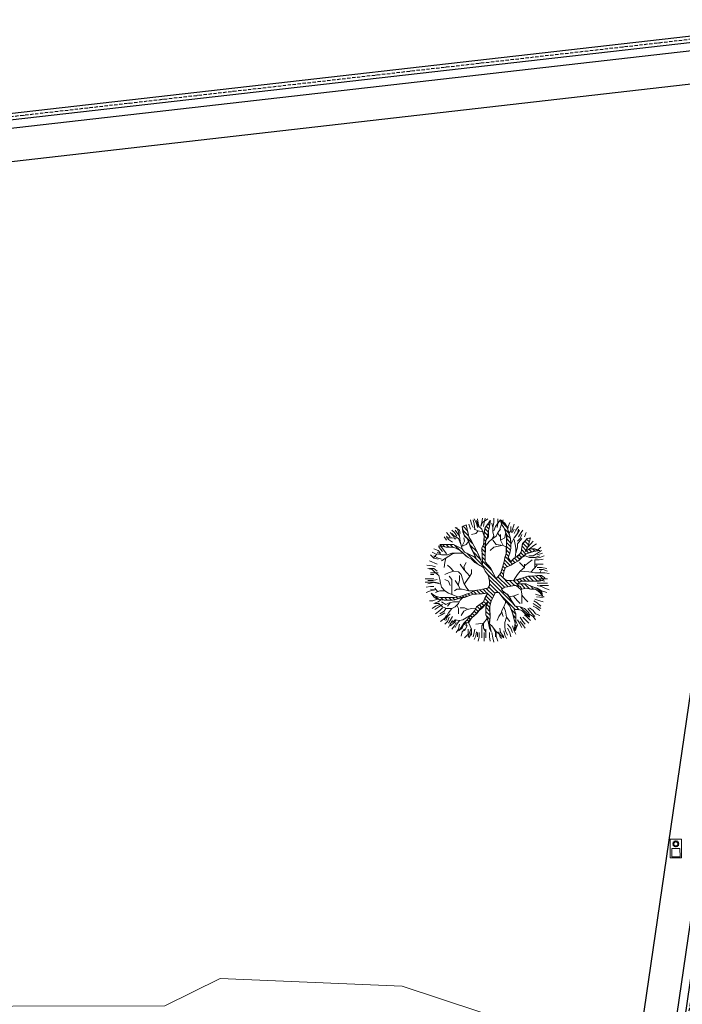
# Model space of a CAD drawing. Units: millimetres. Extents: x 1984 to 18150, y 2407 to 11827.
# Drawn here: x 12450 to 14856, y 8234 to 11811 of the extents above; entities that cross this region are included whole.
import ezdxf

# ---------------------------------------------------------------- set-up
doc = ezdxf.new("R2010")
doc.units = ezdxf.units.MM
doc.linetypes.add('ACAD_ISO10W100', pattern=[18, 12, -3, 0, -3])
doc.linetypes.add('LINEA_CONTINUA', pattern=[0])
doc.layers.add('0 pozzetti', color=7, linetype='Continuous', lineweight=9)
doc.layers.add('0 strada', color=252, linetype='Continuous', lineweight=9)
doc.layers.add('0 recinzione', color=252, linetype='Continuous')
doc.styles.add('ROMANS', font='romans')
doc.linetypes.add('ZIGZAG', pattern='A,0.0001,-0.2,[131,ltypeshp.shx,S=0.2,R=0,X=-0.2,Y=0],-0.4,[131,ltypeshp.shx,S=0.2,R=180,X=0.2,Y=0],-0.2', length=0.8001)

# ---------------------------------------------------------------- blocks, each defined once
blk = doc.blocks.new('PALOILL')
at = {"color": 0}
for p, q in [((-0.5, 0), (-0.83, 0)), ((-0.43, 0.25), (-0.72, 0.42)), ((-0.25, 0.43), (-0.42, 0.72)), ((0, 0.5), (0, 0.83)), ((0.25, 0.43), (0.42, 0.72)), ((0.43, 0.25), (0.72, 0.42)), ((0.5, 0), (0.83, 0)), ((-0.43, -0.25), (-0.72, -0.42)), ((-0.25, -0.43), (-0.42, -0.72)), ((0, -0.5), (0, -0.83)), ((0.25, -0.43), (0.42, -0.72)), ((0.43, -0.25), (0.72, -0.42))]:
    blk.add_line(p, q, dxfattribs=at)
blk.add_circle((0, 0), 0.5)
at = {"color": 0, "style": 'ROMANS', "width": 1.028571, "flags": 1}
for tag, p in [('IMPIANTO', (0, 0)), ('MATERIALE', (0, -0.13)), ('DIMENSIONI', (0, -0.27)), ('INFORMAZIONI', (0, -0.4))]:
    blk.add_attdef(tag, p, '', height=0.0833, dxfattribs=at)
blk = doc.blocks.new('albero4')
at = {"color": 0, "linetype": 'LINEA_CONTINUA'}
for p, q in [((-0.633, 2.273), (-0.602, 2.118)), ((-0.509, 2.118), (-0.54, 2.273)), ((-0.509, 2.304), (-0.416, 2.149)), ((-0.354, 2.055), (-0.416, 2.242)), ((-0.416, 2.149), (-0.385, 1.993)), ((-0.354, 2.149), (-0.385, 2.304)), ((-0.323, 1.993), (-0.354, 2.149)), ((-0.229, 2.18), (-0.261, 2.055)), ((-0.261, 2.024), (-0.198, 2.18)), ((-0.198, 2.335), (-0.229, 2.18)), ((-0.198, 2.18), (-0.012, 2.304)), ((-0.167, 2.024), (-0.136, 2.18)), ((-0.136, 2.18), (-0.105, 2.335)), ((-0.105, 1.993), (0.091, 2.242)), ((0.081, 2.242), (-0.012, 2.118)), ((0.091, 2.242), (0.05, 2.024)), ((0.05, 2.024), (0.081, 2.242)), ((0.08, 2.183), (0.06, 2.203)), ((0.174, 1.993), (0.143, 2.149)), ((0.174, 1.993), (0.205, 2.18)), ((0.205, 2.18), (0.205, 2.335)), ((0.267, 2.024), (0.361, 2.149)), ((0.329, 1.993), (0.361, 2.149)), ((0.361, 2.149), (0.361, 2.304)), ((0.361, 2.149), (0.454, 2.273)), ((0.609, 2.149), (0.454, 2.273)), ((0.454, 2.273), (0.485, 2.118)), ((0.469, 2.195), (0.531, 2.211)), ((0.531, 2.055), (0.469, 2.195)), ((0.485, 2.118), (0.547, 2.273)), ((0.682, 2.005), (0.487, 2.2)), ((0.531, 2.211), (0.656, 2.071)), ((0.702, 1.993), (0.609, 2.149)), ((0.795, 2.18), (0.733, 2.024)), ((-1.503, 1.807), (-1.378, 1.652)), ((-1.378, 1.807), (-1.254, 1.683)), ((-1.223, 1.807), (-1.316, 1.9)), ((-1.13, 1.683), (-1.223, 1.807)), ((-1.192, 1.993), (-1.037, 1.9)), ((-1.192, 1.9), (-1.13, 1.807)), ((-1.068, 1.838), (-1.13, 1.993)), ((-1.13, 1.807), (-1.037, 1.683)), ((-1.037, 1.683), (-1.068, 1.838)), ((-1.037, 1.9), (-1.006, 1.776)), ((-0.944, 2.024), (-0.788, 2.087)), ((-0.788, 2.087), (-0.944, 2.024)), ((-0.851, 1.683), (-0.944, 2.024)), ((-0.944, 2.024), (-0.913, 1.838)), ((-0.913, 1.838), (-0.851, 1.683)), ((-0.704, 1.694), (-0.91, 1.9)), ((-0.743, 1.874), (-0.908, 2.039)), ((-0.782, 2.054), (-0.806, 2.079)), ((-0.788, 2.087), (-0.695, 1.652)), ((-0.757, 1.931), (-0.788, 2.087)), ((-0.726, 1.776), (-0.757, 1.931)), ((-0.633, 1.931), (-0.695, 2.118)), ((-0.602, 2.118), (-0.54, 1.993)), ((-0.478, 1.931), (-0.509, 2.118)), ((-0.354, 1.869), (-0.509, 1.931)), ((-0.354, 1.869), (-0.447, 1.776)), ((-0.229, 1.931), (-0.354, 2.055)), ((-0.198, 1.838), (-0.354, 1.869)), ((-0.136, 1.683), (-0.229, 1.931)), ((-0.105, 1.993), (-0.136, 1.838)), ((-0.136, 1.745), (-0.121, 1.916)), ((-0.136, 1.838), (-0.136, 1.652)), ((-0.008, 1.705), (-0.129, 1.826)), ((-0.121, 1.916), (-0.105, 1.993)), ((0.012, 1.827), (-0.114, 1.952)), ((-0.012, 2.118), (-0.105, 1.993)), ((0.034, 1.946), (-0.065, 2.045)), ((0.019, 1.869), (-0.028, 1.59)), ((0.057, 2.064), (-0.002, 2.124)), ((0.05, 2.024), (0.019, 1.869)), ((0.019, 1.869), (0.05, 2.024)), ((0.019, 1.652), (0.019, 1.869)), ((0.174, 1.838), (0.174, 1.993)), ((0.205, 1.683), (0.174, 1.838)), ((0.205, 1.869), (0.267, 2.024)), ((0.298, 1.683), (0.361, 1.807)), ((0.361, 1.807), (0.454, 1.931)), ((0.423, 1.931), (0.485, 2.118)), ((0.485, 2.118), (0.578, 1.993)), ((0.578, 1.993), (0.531, 2.055)), ((0.64, 1.838), (0.578, 1.993)), ((0.578, 1.993), (0.64, 1.838)), ((0.755, 1.79), (0.595, 1.951)), ((0.687, 1.725), (0.64, 1.838)), ((0.64, 1.838), (0.671, 1.683)), ((0.656, 2.071), (0.718, 1.916)), ((0.733, 1.838), (0.702, 1.993)), ((0.733, 2.024), (0.718, 1.916)), ((0.718, 1.916), (0.764, 1.761)), ((0.795, 1.683), (0.733, 1.838)), ((0.826, 1.869), (0.755, 1.785)), ((0.826, 2.024), (0.826, 1.869)), ((0.857, 1.807), (0.888, 1.931)), ((0.888, 1.931), (0.951, 2.118)), ((0.951, 1.931), (0.888, 1.807)), ((1.013, 1.9), (0.951, 1.776)), ((1.106, 2.024), (1.013, 1.9)), ((1.075, 1.776), (1.106, 1.931)), ((1.137, 1.9), (1.075, 1.776)), ((1.106, 1.652), (1.199, 1.807)), ((1.199, 1.807), (1.261, 1.9)), ((1.385, 1.807), (1.323, 1.652)), ((-1.596, 1.652), (-1.503, 1.528)), ((-1.503, 1.683), (-1.441, 1.559)), ((-1.316, 1.621), (-1.503, 1.621)), ((-1.441, 1.559), (-1.285, 1.466)), ((-1.223, 1.683), (-1.316, 1.776)), ((-1.161, 1.59), (-1.316, 1.621)), ((-1.254, 1.683), (-1.192, 1.559)), ((-1.068, 1.59), (-1.223, 1.683)), ((-0.977, 1.352), (-1.068, 1.59)), ((-1.006, 1.497), (-1.037, 1.683)), ((-0.975, 1.342), (-1.006, 1.497)), ((-0.959, 1.279), (-0.851, 1.497)), ((-0.851, 1.497), (-0.882, 1.621)), ((-0.565, 1.414), (-0.857, 1.705)), ((-0.757, 1.59), (-0.851, 1.683)), ((-0.851, 1.683), (-0.757, 1.59)), ((-0.788, 1.373), (-0.695, 1.497)), ((-0.726, 1.528), (-0.757, 1.59)), ((-0.757, 1.59), (-0.695, 1.466)), ((-0.695, 1.652), (-0.726, 1.776)), ((-0.664, 1.373), (-0.726, 1.528)), ((-0.695, 1.652), (-0.509, 1.311)), ((-0.602, 1.497), (-0.695, 1.652)), ((-0.695, 1.466), (-0.633, 1.279)), ((-0.447, 1.776), (-0.602, 1.745)), ((-0.509, 1.311), (-0.602, 1.497)), ((-0.136, 1.559), (-0.167, 1.373)), ((-0.167, 1.373), (-0.152, 1.466)), ((-0.152, 1.466), (-0.136, 1.745)), ((-0.079, 1.493), (-0.147, 1.561)), ((-0.03, 1.586), (-0.139, 1.695)), ((-0.136, 1.652), (-0.136, 1.559)), ((-0.105, 1.311), (-0.074, 1.528)), ((-0.074, 1.528), (-0.09, 1.419)), ((-0.074, 1.528), (0.019, 1.652)), ((-0.028, 1.59), (-0.074, 1.528)), ((-0.074, 1.342), (0.05, 1.497)), ((0.05, 1.497), (0.174, 1.59)), ((0.143, 1.559), (0.205, 1.683)), ((0.174, 1.59), (0.298, 1.683)), ((0.298, 1.373), (0.174, 1.528)), ((0.454, 1.652), (0.361, 1.776)), ((0.454, 1.528), (0.454, 1.745)), ((0.454, 1.528), (0.609, 1.621)), ((0.547, 1.342), (0.454, 1.528)), ((0.609, 1.621), (0.64, 1.776)), ((0.671, 1.683), (0.671, 1.559)), ((0.671, 1.404), (0.687, 1.578)), ((0.671, 1.559), (0.671, 1.404)), ((0.826, 1.295), (0.675, 1.446)), ((0.687, 1.578), (0.687, 1.725)), ((0.81, 1.595), (0.687, 1.717)), ((0.821, 1.441), (0.687, 1.576)), ((0.764, 1.761), (0.811, 1.59)), ((0.826, 1.497), (0.795, 1.683)), ((0.811, 1.59), (0.826, 1.373)), ((0.826, 1.373), (0.951, 1.621)), ((0.826, 1.248), (0.826, 1.497)), ((0.951, 1.621), (1.075, 1.776)), ((0.982, 1.373), (0.951, 1.559)), ((1.075, 1.776), (0.982, 1.652)), ((1.168, 1.59), (1.075, 1.497)), ((1.075, 1.404), (1.23, 1.59)), ((1.23, 1.745), (1.168, 1.59)), ((1.25, 1.41), (1.339, 1.497)), ((1.416, 1.59), (1.261, 1.404)), ((1.466, 1.362), (1.335, 1.493)), ((1.339, 1.497), (1.416, 1.59)), ((1.501, 1.469), (1.4, 1.57)), ((1.416, 1.59), (1.541, 1.621)), ((1.541, 1.621), (1.416, 1.59)), ((1.447, 1.279), (1.509, 1.497)), ((1.447, 1.279), (1.634, 1.497)), ((1.509, 1.497), (1.452, 1.32)), ((1.531, 1.581), (1.5, 1.611)), ((1.541, 1.621), (1.509, 1.497)), ((1.509, 1.497), (1.541, 1.621)), ((-2.031, 1.093), (-1.906, 1.031)), ((-1.968, 1.217), (-1.813, 1.155)), ((-1.844, 1.093), (-1.72, 1.031)), ((-1.813, 1.311), (-1.689, 1.311)), ((-1.813, 1.155), (-1.72, 1.062)), ((-1.782, 1.279), (-1.658, 1.124)), ((-1.689, 1.279), (-1.751, 1.373)), ((-1.72, 1.373), (-1.254, 1.373)), ((-1.534, 1.373), (-1.72, 1.373)), ((-1.689, 1.311), (-1.72, 1.373)), ((-1.534, 1.279), (-1.689, 1.311)), ((-1.689, 1.311), (-1.534, 1.279)), ((-1.565, 1.124), (-1.689, 1.279)), ((-1.569, 1.287), (-1.655, 1.373)), ((-1.503, 1.031), (-1.565, 1.124)), ((-1.409, 1.373), (-1.534, 1.373)), ((-1.267, 1.27), (-1.534, 1.279)), ((-1.534, 1.279), (-1.316, 1.279)), ((-1.417, 1.275), (-1.514, 1.373)), ((-1.254, 1.373), (-1.409, 1.373)), ((-1.27, 1.27), (-1.373, 1.373)), ((-1.316, 1.279), (-1.161, 1.248)), ((-1.161, 1.248), (-1.267, 1.27)), ((-1.254, 1.373), (-1.09, 1.297)), ((-1.13, 1.311), (-1.254, 1.373)), ((-1.026, 1.167), (-1.212, 1.353)), ((-1.006, 1.155), (-1.161, 1.248)), ((-1.161, 1.248), (-1.006, 1.155)), ((-0.944, 1.217), (-1.13, 1.311)), ((-1.09, 1.297), (-0.944, 1.217)), ((-0.944, 1.093), (-1.006, 1.155)), ((-1.006, 1.155), (-0.882, 1.031)), ((-0.944, 1.217), (-0.975, 1.342)), ((-0.964, 1.299), (-0.788, 1.373)), ((-0.944, 1.217), (-0.851, 1.093)), ((-0.851, 1.093), (-0.944, 1.217)), ((-0.804, 0.969), (-0.944, 1.093)), ((-0.851, 1.093), (-0.587, 0.969)), ((-0.726, 1.031), (-0.851, 1.093)), ((-0.447, 0.907), (-0.664, 1.373)), ((-0.399, 1.106), (-0.663, 1.37)), ((-0.633, 1.279), (-0.447, 0.907)), ((-0.28, 0.846), (-0.539, 1.105)), ((-0.509, 1.311), (-0.373, 1.056)), ((-0.416, 1.155), (-0.509, 1.311)), ((-0.198, 0.659), (-0.416, 1.155)), ((-0.229, 1.248), (-0.167, 1.373)), ((-0.167, 1.373), (-0.229, 1.248)), ((-0.217, 1.015), (-0.229, 1.248)), ((-0.229, 1.248), (-0.198, 0.659)), ((-0.097, 1.087), (-0.228, 1.218)), ((-0.094, 1.226), (-0.192, 1.323)), ((-0.091, 1.364), (-0.158, 1.43)), ((-0.09, 1.419), (-0.105, 0.752)), ((-0.105, 1.279), (-0.074, 1.342)), ((-0.105, 1.124), (-0.105, 1.311)), ((-0.105, 0.752), (-0.105, 1.124)), ((0.205, 1.279), (0.081, 1.155)), ((0.544, 1.348), (0.205, 1.279)), ((0.547, 1.342), (0.298, 1.373)), ((0.671, 1.279), (0.547, 1.342)), ((0.671, 1.093), (0.64, 0.969)), ((0.653, 1.241), (0.671, 1.404)), ((0.656, 1.031), (0.653, 1.241)), ((0.79, 1.049), (0.654, 1.185)), ((0.813, 1.167), (0.662, 1.318)), ((0.671, 1.404), (0.671, 1.248)), ((0.671, 1.124), (0.671, 1.279)), ((0.671, 1.248), (0.671, 1.093)), ((0.826, 1.248), (0.795, 1.062)), ((0.795, 1.062), (0.826, 1.248)), ((0.826, 1.373), (0.826, 1.248)), ((1.013, 1.248), (0.982, 1.373)), ((0.982, 0.907), (1.013, 1.093)), ((1.013, 1.062), (1.075, 1.279)), ((1.013, 1.093), (1.013, 1.248)), ((1.075, 1.279), (1.075, 1.404)), ((1.199, 1.093), (1.106, 0.969)), ((1.152, 1.031), (1.199, 1.093)), ((1.299, 0.964), (1.186, 1.076)), ((1.199, 1.093), (1.23, 1.279)), ((1.23, 1.279), (1.199, 1.093)), ((1.378, 1.026), (1.215, 1.189)), ((1.23, 1.279), (1.25, 1.41)), ((1.261, 1.404), (1.23, 1.279)), ((1.377, 1.169), (1.235, 1.311)), ((1.424, 1.263), (1.264, 1.423)), ((1.452, 1.32), (1.354, 1.124)), ((1.354, 1.124), (1.447, 1.279)), ((1.354, 1.124), (1.509, 1.217)), ((1.509, 1.217), (1.354, 1.124)), ((1.385, 1.031), (1.541, 1.093)), ((1.542, 1.083), (1.385, 1.031)), ((1.482, 1.063), (1.396, 1.149)), ((1.588, 1.099), (1.485, 1.202)), ((1.509, 1.217), (1.665, 1.342)), ((1.696, 1.217), (1.509, 1.217)), ((1.509, 1.217), (1.643, 1.217)), ((1.541, 1.093), (1.789, 1.155)), ((1.665, 1.124), (1.542, 1.083)), ((1.699, 1.129), (1.611, 1.217)), ((1.643, 1.217), (1.789, 1.186)), ((1.665, 1.342), (1.758, 1.404)), ((1.665, 1.124), (1.882, 1.155)), ((1.773, 1.14), (1.665, 1.124)), ((1.882, 1.155), (1.696, 1.217)), ((1.944, 1.155), (1.758, 1.031)), ((1.882, 1.155), (1.773, 1.14)), ((1.823, 1.147), (1.782, 1.188)), ((1.789, 1.155), (1.913, 1.279)), ((1.789, 1.186), (1.882, 1.155)), ((-2.124, 0.783), (-1.844, 0.659)), ((-1.968, 0.876), (-2.093, 1)), ((-1.844, 1.031), (-1.968, 0.907)), ((-1.968, 0.969), (-1.813, 0.876)), ((-1.813, 0.845), (-1.968, 0.876)), ((-1.689, 1), (-1.844, 1.031)), ((-1.813, 0.876), (-1.689, 0.845)), ((-1.285, 1.031), (-1.689, 0.783)), ((-1.472, 1), (-1.689, 1)), ((-1.565, 0.721), (-1.596, 0.535)), ((-1.534, 0.876), (-1.565, 0.721)), ((-1.316, 1.062), (-1.472, 1)), ((-1.192, 1.062), (-1.316, 1.062)), ((-1.161, 1.062), (-1.285, 1.031)), ((-0.913, 1.062), (-1.192, 1.062)), ((-0.882, 1.031), (-0.726, 0.907)), ((-0.882, 0.566), (-0.788, 0.721)), ((-0.726, 0.907), (-0.804, 0.969)), ((-0.388, 0.67), (-0.775, 1.058)), ((-0.447, 0.907), (-0.726, 1.031)), ((-0.602, 0.845), (-0.726, 0.907)), ((-0.726, 0.907), (-0.602, 0.845)), ((-0.499, 0.741), (-0.602, 0.845)), ((-0.602, 0.845), (-0.478, 0.721)), ((-0.587, 0.969), (-0.447, 0.907)), ((0.269, 0.155), (-0.511, 0.936)), ((-0.369, 0.659), (-0.499, 0.741)), ((-0.478, 0.721), (-0.261, 0.597)), ((-0.373, 1.056), (-0.291, 0.871)), ((-0.291, 0.871), (-0.198, 0.659)), ((-0.101, 0.949), (-0.22, 1.069)), ((-0.198, 0.659), (-0.217, 1.015)), ((-0.104, 0.811), (-0.212, 0.919)), ((0.139, 0.426), (-0.204, 0.77)), ((-0.105, 0.752), (-0.012, 0.643)), ((0.081, 0.535), (-0.105, 0.752)), ((0.537, 0.594), (0.582, 0.755)), ((0.64, 0.969), (0.547, 0.628)), ((0.582, 0.755), (0.608, 0.903)), ((0.8, 0.614), (0.593, 0.821)), ((0.608, 0.903), (0.656, 1.031)), ((0.89, 0.666), (0.62, 0.935)), ((0.749, 0.948), (0.655, 1.042)), ((0.795, 1.062), (0.733, 0.907)), ((0.733, 0.907), (0.795, 1.062)), ((0.733, 0.907), (0.826, 0.752)), ((0.826, 0.752), (0.733, 0.907)), ((0.951, 0.876), (0.826, 0.752)), ((0.826, 0.752), (0.888, 0.814)), ((0.982, 0.721), (0.826, 0.628)), ((0.826, 0.628), (0.982, 0.721)), ((0.978, 0.719), (0.886, 0.811)), ((0.888, 0.814), (0.951, 0.876)), ((1.106, 0.969), (0.951, 0.876)), ((0.951, 0.876), (1.028, 0.923)), ((1.072, 0.766), (0.958, 0.88)), ((1.106, 0.783), (0.982, 0.721)), ((0.982, 0.721), (1.106, 0.783)), ((1.028, 0.923), (1.152, 1.031)), ((1.138, 0.842), (1.044, 0.936)), ((1.106, 0.783), (1.23, 0.907)), ((1.16, 0.881), (1.106, 0.783)), ((1.21, 0.911), (1.119, 1.002)), ((1.323, 0.535), (1.137, 0.721)), ((1.308, 0.969), (1.16, 0.881)), ((1.23, 0.907), (1.385, 1.031)), ((1.246, 0.92), (1.354, 0.969)), ((1.385, 1.031), (1.308, 0.969)), ((1.323, 0.597), (1.478, 0.721)), ((1.354, 0.969), (1.509, 0.907)), ((1.634, 0.969), (1.478, 0.969)), ((1.478, 0.721), (1.603, 0.814)), ((1.509, 0.907), (1.696, 0.907)), ((1.758, 1.031), (1.634, 0.969)), ((1.696, 0.907), (1.882, 0.969)), ((1.851, 0.814), (1.696, 0.814)), ((1.696, 0.522), (1.696, 0.814)), ((1.727, 0.876), (1.882, 0.907)), ((1.975, 1.062), (1.789, 1)), ((2.006, 0.845), (1.851, 0.814)), ((1.882, 0.907), (2.037, 0.969)), ((-2.217, 0.628), (-2.031, 0.597)), ((-2.031, 0.472), (-2.186, 0.503)), ((-2.124, 0.503), (-1.968, 0.503)), ((-2.031, 0.597), (-1.906, 0.566)), ((-1.906, 0.348), (-2.031, 0.472)), ((-1.968, 0.503), (-1.844, 0.41)), ((-1.472, 0.628), (-1.378, 0.535)), ((-1.254, 0.41), (-1.441, 0.348)), ((-1.378, 0.535), (-1.254, 0.41)), ((-1.068, 0.379), (-1.254, 0.41)), ((-0.975, 0.286), (-1.068, 0.379)), ((-0.882, 0.472), (-1.006, 0.659)), ((-0.843, 0.428), (-0.882, 0.566)), ((-0.664, 0.224), (-0.882, 0.472)), ((-0.602, 0.317), (-0.602, 0.472)), ((-0.295, 0.616), (-0.369, 0.659)), ((-0.167, 0.535), (-0.295, 0.616)), ((-0.261, 0.597), (-0.167, 0.535)), ((-0.105, 0.41), (-0.167, 0.535)), ((-0.167, 0.535), (-0.105, 0.41)), ((-0.043, 0.333), (-0.105, 0.41)), ((-0.105, 0.41), (0.019, 0.255)), ((-0.012, 0.643), (0.085, 0.528)), ((0.298, 0.131), (0.081, 0.535)), ((0.085, 0.528), (0.17, 0.369)), ((0.17, 0.369), (0.282, 0.127)), ((0.547, 0.628), (0.454, 0.317)), ((0.454, 0.317), (0.489, 0.433)), ((0.564, 0.284), (0.472, 0.377)), ((0.489, 0.433), (0.537, 0.594)), ((0.587, 0.403), (0.504, 0.486)), ((0.628, 0.504), (0.537, 0.594)), ((0.547, 0.162), (0.578, 0.379)), ((0.578, 0.379), (0.562, 0.271)), ((0.706, 0.567), (0.568, 0.705)), ((0.64, 0.535), (0.578, 0.379)), ((0.578, 0.379), (0.64, 0.535)), ((0.826, 0.628), (0.64, 0.535)), ((0.64, 0.535), (0.826, 0.628)), ((1.075, 0.286), (1.168, 0.41)), ((1.168, 0.41), (1.323, 0.535)), ((1.168, 0.41), (1.478, 0.379)), ((1.323, 0.535), (1.323, 0.659)), ((1.478, 0.379), (1.696, 0.348)), ((1.559, 0.368), (1.789, 0.628)), ((1.696, 0.659), (2.006, 0.659)), ((1.789, 0.535), (1.944, 0.535)), ((1.851, 0.472), (2.006, 0.472)), ((1.882, 0.348), (1.944, 0.472)), ((1.944, 0.535), (2.131, 0.503)), ((2.006, 0.472), (2.162, 0.41)), ((-2.279, 0.131), (-2.093, 0.131)), ((-2.279, 0.007), (-2.124, 0.007)), ((-2.186, 0.069), (-1.999, 0.069)), ((-2.186, -0.055), (-1.937, 0.007)), ((-2.124, 0.007), (-1.968, 0.007)), ((-1.999, 0.007), (-2.124, 0.007)), ((-2.093, 0.348), (-1.968, 0.348)), ((-1.968, 0.286), (-2.093, 0.286)), ((-2.093, 0.131), (-1.968, 0.131)), ((-1.999, 0.069), (-1.844, 0.1)), ((-1.751, -0.055), (-1.999, 0.007)), ((-1.968, 0.348), (-1.813, 0.348)), ((-1.937, 0.007), (-1.782, -0.024)), ((-1.782, 0.255), (-1.906, 0.348)), ((-1.751, 0.1), (-1.782, 0.255)), ((-1.72, -0.024), (-1.751, 0.1)), ((-1.441, 0.348), (-1.565, 0.286)), ((-1.441, 0.038), (-1.565, 0.1)), ((-1.378, -0.117), (-1.441, 0.038)), ((-1.316, 0.1), (-1.409, 0.224)), ((-1.316, -0.446), (-1.316, 0.1)), ((-1.068, -0.117), (-1.192, 0.069)), ((-1.082, -0.097), (-1.037, 0.069)), ((-1.037, 0.069), (-1.037, 0.255)), ((-0.882, -0.024), (-0.975, 0.286)), ((-0.851, -0.055), (-0.664, 0.224)), ((-0.664, 0.224), (-0.602, 0.317)), ((0.019, 0.255), (-0.043, 0.333)), ((0.511, -0.228), (-0.016, 0.299)), ((0.034, 0.147), (0.019, 0.255)), ((0.019, 0.255), (0.05, 0.038)), ((0.05, 0.038), (0.034, 0.147)), ((0.937, -0.795), (0.041, 0.1)), ((0.05, -0.117), (0.05, 0.038)), ((0.05, 0.038), (0.05, -0.117)), ((0.282, 0.127), (0.376, 0.224)), ((0.605, -0.181), (0.289, 0.135)), ((0.454, 0.317), (0.298, 0.131)), ((0.726, -0.16), (0.359, 0.207)), ((0.376, 0.224), (0.454, 0.317)), ((0.842, -0.135), (0.425, 0.282)), ((0.562, 0.271), (0.547, 0.162)), ((0.547, 0.162), (0.655, 0.081)), ((0.671, 0.069), (0.547, 0.162)), ((0.655, 0.081), (0.811, 0.069)), ((0.857, 0.069), (0.671, 0.069)), ((0.951, -0.103), (0.777, 0.072)), ((0.811, 0.069), (0.982, 0.084)), ((1.106, 0.1), (0.857, 0.069)), ((1.128, -0.138), (0.912, 0.078)), ((0.951, 0.1), (1.075, 0.286)), ((0.982, 0.084), (1.261, 0.162)), ((1.139, -0.007), (1.033, 0.099)), ((1.199, 0.038), (1.075, -0.055)), ((1.075, -0.055), (1.199, 0.038)), ((1.137, 0.131), (1.106, 0.1)), ((1.261, 0.162), (1.137, 0.131)), ((1.234, 0.039), (1.143, 0.129)), ((1.812, 0.06), (1.199, 0.038)), ((1.199, 0.038), (1.385, 0.038)), ((1.37, 0.044), (1.254, 0.16)), ((1.447, 0.224), (1.261, 0.162)), ((1.261, 0.162), (1.409, 0.211)), ((1.507, 0.049), (1.36, 0.195)), ((1.385, 0.038), (1.509, 0.038)), ((1.409, 0.211), (1.525, 0.224)), ((1.603, 0.224), (1.447, 0.224)), ((1.643, 0.054), (1.478, 0.219)), ((1.509, 0.038), (1.696, 0.038)), ((1.525, 0.224), (1.696, 0.24)), ((1.789, 0.255), (1.603, 0.224)), ((1.78, 0.059), (1.607, 0.232)), ((1.696, 0.348), (1.882, 0.348)), ((1.696, 0.24), (1.867, 0.255)), ((1.696, 0.038), (1.851, 0.038)), ((1.914, 0.066), (1.737, 0.243)), ((1.758, 0.348), (1.913, 0.348)), ((1.944, 0.255), (1.789, 0.255)), ((1.975, 0.069), (1.812, 0.06)), ((1.851, 0.038), (1.975, 0.069)), ((2.014, 0.107), (1.866, 0.255)), ((1.867, 0.255), (1.944, 0.255)), ((1.882, 0.131), (2.006, 0.131)), ((1.913, 0.348), (2.068, 0.348)), ((1.944, 0.255), (2.068, 0.162)), ((2.068, 0.162), (1.944, 0.255)), ((1.944, 0.069), (2.068, 0.038)), ((2.068, 0.162), (1.975, 0.069)), ((1.975, 0.069), (2.068, 0.162)), ((2.006, 0.131), (2.162, 0.131)), ((2.068, 0.348), (2.224, 0.317)), ((-2.248, -0.179), (-2.093, -0.148)), ((-2.093, -0.304), (-2.248, -0.366)), ((-2.093, -0.148), (-1.968, -0.148)), ((-2.093, -0.241), (-1.883, -0.273)), ((-1.937, -0.273), (-2.093, -0.304)), ((-1.829, -0.335), (-1.937, -0.21)), ((-1.751, -0.304), (-1.906, -0.366)), ((-1.565, -0.304), (-1.751, -0.304)), ((-1.689, -0.179), (-1.72, -0.024)), ((-1.565, -0.304), (-1.689, -0.179)), ((-1.441, -0.397), (-1.565, -0.304)), ((-1.13, -0.241), (-1.223, -0.304)), ((-0.944, -0.241), (-1.13, -0.241)), ((-1.006, -0.241), (-1.068, -0.117)), ((-0.695, -0.304), (-0.944, -0.241)), ((-0.788, -0.179), (-0.882, -0.024)), ((-0.695, -0.304), (-0.788, -0.179)), ((-0.509, -0.304), (-0.695, -0.304)), ((-0.664, -0.397), (-0.483, -0.299)), ((-0.509, -0.304), (-0.664, -0.397)), ((-0.426, -0.422), (-0.526, -0.322)), ((-0.012, -0.21), (-0.509, -0.304)), ((-0.483, -0.299), (-0.312, -0.267)), ((-0.291, -0.416), (-0.42, -0.287)), ((-0.312, -0.267), (-0.097, -0.226)), ((-0.158, -0.408), (-0.301, -0.265)), ((-0.026, -0.398), (-0.182, -0.242)), ((-0.097, -0.226), (-0.012, -0.21)), ((0.206, -0.489), (-0.063, -0.22)), ((-0.012, -0.21), (0.05, -0.117)), ((0.05, -0.117), (-0.012, -0.21)), ((0.253, -0.394), (0.02, -0.162)), ((0.366, -0.366), (0.05, -0.05)), ((0.609, -0.179), (0.485, -0.241)), ((0.485, -0.241), (0.609, -0.179)), ((0.578, -0.366), (0.485, -0.241)), ((0.485, -0.241), (0.531, -0.304)), ((0.531, -0.304), (0.64, -0.397)), ((0.795, -0.148), (0.609, -0.179)), ((0.609, -0.179), (0.795, -0.148)), ((0.968, -0.098), (0.795, -0.148)), ((0.795, -0.148), (0.951, -0.117)), ((0.951, -0.117), (1.168, -0.148)), ((1.168, -0.148), (0.968, -0.098)), ((1.034, -0.129), (1.199, -0.273)), ((1.075, -0.055), (1.385, -0.055)), ((1.23, -0.055), (1.075, -0.055)), ((1.23, -0.241), (1.168, -0.148)), ((1.168, -0.148), (1.23, -0.241)), ((1.349, -0.218), (1.187, -0.055)), ((1.199, -0.273), (1.23, -0.428)), ((1.231, -0.241), (1.227, -0.237)), ((1.385, -0.055), (1.23, -0.055)), ((1.385, -0.21), (1.23, -0.241)), ((1.23, -0.241), (1.385, -0.21)), ((1.508, -0.235), (1.328, -0.055)), ((1.385, -0.055), (1.587, -0.148)), ((1.509, -0.117), (1.385, -0.055)), ((1.541, -0.241), (1.385, -0.21)), ((1.385, -0.21), (1.541, -0.241)), ((1.665, -0.179), (1.509, -0.117)), ((1.727, -0.241), (1.541, -0.241)), ((1.541, -0.241), (1.727, -0.241)), ((1.656, -0.241), (1.542, -0.127)), ((1.587, -0.148), (1.727, -0.195)), ((1.789, -0.21), (1.665, -0.179)), ((1.727, -0.195), (1.867, -0.257)), ((1.882, -0.366), (1.727, -0.241)), ((1.727, -0.241), (1.882, -0.366)), ((1.961, -0.406), (1.769, -0.214)), ((1.789, -0.024), (1.975, -0.024)), ((1.789, -0.117), (1.944, -0.148)), ((1.944, -0.304), (1.789, -0.21)), ((1.867, -0.257), (1.944, -0.304)), ((1.882, -0.117), (2.006, -0.117)), ((1.944, -0.148), (2.068, -0.21)), ((1.944, -0.304), (1.975, -0.49)), ((1.975, -0.49), (1.944, -0.304)), ((1.944, -0.304), (2.131, -0.366)), ((1.975, -0.024), (2.162, -0.024)), ((2.006, -0.117), (2.193, -0.117)), ((2.068, -0.21), (2.224, -0.273)), ((-1.999, -0.676), (-2.124, -0.676)), ((-1.968, -0.521), (-2.062, -0.397)), ((-2.062, -0.397), (-1.937, -0.49)), ((-1.937, -0.49), (-2.062, -0.397)), ((-2.062, -0.397), (-1.968, -0.521)), ((-1.844, -0.614), (-1.999, -0.676)), ((-1.844, -0.614), (-1.968, -0.521)), ((-1.968, -0.521), (-1.782, -0.614)), ((-1.968, -0.769), (-1.813, -0.707)), ((-1.937, -0.49), (-1.751, -0.552)), ((-1.751, -0.552), (-1.937, -0.49)), ((-1.784, -0.62), (-1.903, -0.501)), ((-1.689, -0.629), (-1.844, -0.614)), ((-1.813, -0.707), (-1.72, -0.645)), ((-1.782, -0.614), (-1.596, -0.645)), ((-1.751, -0.552), (-1.223, -0.552)), ((-1.534, -0.552), (-1.751, -0.552)), ((-1.63, -0.633), (-1.711, -0.552)), ((-1.441, -0.645), (-1.689, -0.629)), ((-1.534, -0.8), (-1.689, -0.707)), ((-1.596, -0.645), (-1.441, -0.645)), ((-1.479, -0.643), (-1.569, -0.552)), ((-1.378, -0.552), (-1.534, -0.552)), ((-1.102, -0.528), (-1.441, -0.397)), ((-1.208, -0.629), (-1.441, -0.645)), ((-1.441, -0.645), (-1.285, -0.645)), ((-1.342, -0.638), (-1.428, -0.552)), ((-1.254, -0.707), (-1.409, -0.738)), ((-1.223, -0.552), (-1.378, -0.552)), ((-1.209, -0.63), (-1.287, -0.552)), ((-1.285, -0.645), (-1.13, -0.614)), ((-1.037, -0.707), (-1.254, -0.707)), ((-1.223, -0.552), (-1.068, -0.521)), ((-1.068, -0.521), (-1.223, -0.552)), ((-1.052, -0.583), (-1.208, -0.629)), ((-1.1, -0.597), (-1.158, -0.539)), ((-1.13, -0.614), (-0.975, -0.552)), ((-1.068, -0.521), (-0.944, -0.49)), ((-0.944, -0.49), (-1.068, -0.521)), ((-1.006, -0.645), (-1.068, -0.769)), ((-0.913, -0.552), (-1.052, -0.583)), ((-0.987, -0.568), (-1.041, -0.514)), ((-0.913, -0.552), (-1.006, -0.645)), ((-0.975, -0.552), (-0.851, -0.552)), ((-0.788, -0.428), (-0.944, -0.49)), ((-0.944, -0.49), (-0.866, -0.459)), ((-0.874, -0.541), (-0.93, -0.484)), ((-0.695, -0.49), (-0.913, -0.552)), ((-0.866, -0.459), (-0.788, -0.428)), ((-0.851, -0.552), (-0.695, -0.49)), ((-0.764, -0.509), (-0.829, -0.444)), ((-0.788, -0.428), (-0.664, -0.397)), ((-0.664, -0.397), (-0.788, -0.428)), ((-0.657, -0.474), (-0.721, -0.411)), ((-0.54, -0.428), (-0.695, -0.49)), ((-0.695, -0.49), (-0.54, -0.428)), ((-0.556, -0.434), (-0.618, -0.372)), ((-0.214, -0.412), (-0.54, -0.428)), ((-0.54, -0.428), (-0.416, -0.428)), ((-0.416, -0.428), (-0.012, -0.397)), ((-0.167, -0.707), (-0.416, -0.893)), ((-0.292, -0.8), (-0.167, -0.707)), ((-0.012, -0.397), (-0.214, -0.412)), ((-0.105, -0.552), (-0.167, -0.707)), ((-0.167, -0.707), (-0.114, -0.574)), ((-0.076, -0.772), (-0.16, -0.689)), ((0.085, -0.792), (-0.12, -0.588)), ((-0.114, -0.574), (-0.012, -0.397)), ((-0.012, -0.707), (-0.109, -0.805)), ((-0.012, -0.397), (-0.105, -0.552)), ((-0.105, -0.8), (-0.012, -0.707)), ((-0.074, -0.924), (-0.012, -0.707)), ((-0.012, -0.707), (-0.074, -0.862)), ((0.112, -0.677), (-0.069, -0.496)), ((0.159, -0.583), (-0.018, -0.407)), ((0.112, -0.676), (0.066, -0.878)), ((0.081, -0.8), (0.112, -0.676)), ((0.112, -0.676), (0.267, -0.366)), ((0.19, -0.521), (0.112, -0.676)), ((0.267, -0.366), (0.19, -0.521)), ((0.392, -0.366), (0.267, -0.366)), ((0.267, -0.366), (0.392, -0.366)), ((0.392, -0.366), (0.578, -0.614)), ((0.485, -0.49), (0.392, -0.366)), ((0.986, -0.986), (0.47, -0.47)), ((0.624, -0.661), (0.485, -0.49)), ((0.702, -0.428), (0.578, -0.366)), ((0.578, -0.614), (0.671, -0.707)), ((0.698, -0.741), (0.624, -0.661)), ((0.64, -0.397), (0.723, -0.46)), ((0.64, -0.676), (0.64, -0.738)), ((0.671, -0.707), (0.795, -0.862)), ((0.826, -0.614), (0.702, -0.428)), ((0.723, -0.46), (0.86, -0.681)), ((0.764, -0.521), (0.951, -0.49)), ((0.888, -0.738), (0.826, -0.614)), ((0.86, -0.681), (0.982, -0.862)), ((0.922, -0.495), (1.075, -0.676)), ((0.951, -0.49), (1.106, -0.428)), ((1.075, -0.676), (1.168, -0.769)), ((1.23, -0.428), (1.23, -0.645)), ((1.23, -0.459), (1.354, -0.614)), ((1.23, -0.645), (1.23, -0.769)), ((1.354, -0.614), (1.447, -0.707)), ((1.665, -0.676), (1.789, -0.738)), ((1.696, -0.614), (1.882, -0.676)), ((1.727, -0.428), (1.913, -0.49)), ((1.758, -0.521), (2.006, -0.552)), ((1.975, -0.49), (1.882, -0.366)), ((1.882, -0.366), (1.975, -0.49)), ((1.882, -0.676), (2.006, -0.707)), ((1.913, -0.49), (2.037, -0.521)), ((-1.906, -0.862), (-2.031, -0.955)), ((-1.782, -0.769), (-1.937, -0.769)), ((-1.937, -0.986), (-1.782, -0.893)), ((-1.751, -0.8), (-1.906, -0.862)), ((-1.906, -1.142), (-1.751, -1.017)), ((-1.658, -0.893), (-1.782, -0.769)), ((-1.782, -0.893), (-1.658, -0.8)), ((-1.751, -1.017), (-1.658, -0.924)), ((-1.751, -1.142), (-1.596, -1.048)), ((-1.503, -0.955), (-1.658, -0.893)), ((-1.596, -1.048), (-1.534, -0.955)), ((-1.409, -0.738), (-1.534, -0.8)), ((-1.316, -0.955), (-1.503, -0.955)), ((-1.378, -0.738), (-1.472, -0.862)), ((-1.316, -0.955), (-1.441, -1.111)), ((-1.192, -0.893), (-1.316, -0.955)), ((-1.068, -0.769), (-1.192, -0.893)), ((-1.13, -0.831), (-1.068, -0.955)), ((-1.068, -0.955), (-1.068, -1.142)), ((-1.006, -0.924), (-0.851, -0.924)), ((-0.882, -1.048), (-0.975, -1.204)), ((-0.757, -0.986), (-0.882, -1.048)), ((-0.851, -0.924), (-0.726, -0.986)), ((-0.602, -0.955), (-0.757, -0.986)), ((-0.478, -1.017), (-0.633, -1.204)), ((-0.616, -1.184), (-0.478, -1.017)), ((-0.435, -0.931), (-0.602, -0.955)), ((-0.424, -1.132), (-0.505, -1.05)), ((-0.478, -1.017), (-0.416, -0.893)), ((-0.416, -0.893), (-0.478, -1.017)), ((-0.357, -1.064), (-0.478, -1.188)), ((-0.355, -1.06), (-0.451, -0.963)), ((-0.416, -0.893), (-0.292, -0.8)), ((-0.416, -1.142), (-0.323, -1.017)), ((-0.297, -0.976), (-0.395, -0.878)), ((-0.258, -0.919), (-0.357, -1.064)), ((-0.323, -1.017), (-0.198, -0.924)), ((-0.232, -0.899), (-0.314, -0.817)), ((-0.109, -0.805), (-0.258, -0.919)), ((-0.152, -0.838), (-0.233, -0.757)), ((-0.198, -0.924), (-0.105, -0.8)), ((-0.074, -0.862), (-0.074, -0.986)), ((-0.074, -1.173), (-0.074, -0.924)), ((-0.074, -0.986), (-0.074, -1.173)), ((0.077, -1.208), (-0.074, -1.057)), ((0.066, -1.056), (-0.072, -0.918)), ((0.066, -0.914), (-0.041, -0.808)), ((0.05, -0.955), (0.081, -0.8)), ((0.081, -1.142), (0.05, -0.955)), ((0.066, -0.878), (0.066, -1.048)), ((0.066, -1.048), (0.081, -1.266)), ((0.578, -0.893), (0.485, -1.048)), ((0.485, -1.048), (0.547, -1.235)), ((0.64, -0.738), (0.578, -0.893)), ((0.578, -0.893), (0.64, -1.048)), ((0.64, -1.048), (0.671, -1.266)), ((0.795, -0.862), (0.698, -0.741)), ((0.826, -0.94), (0.795, -0.862)), ((0.795, -0.862), (0.857, -1.017)), ((0.888, -1.111), (0.826, -0.94)), ((1.013, -1.154), (0.842, -0.984)), ((0.857, -1.017), (0.919, -1.204)), ((0.982, -0.862), (0.888, -0.738)), ((0.951, -0.986), (1.013, -1.142)), ((1.106, -0.986), (0.951, -0.986)), ((1.013, -1.142), (0.951, -0.986)), ((0.951, -0.986), (1.106, -0.986)), ((0.982, -0.862), (1.168, -0.893)), ((1.168, -0.893), (0.982, -0.862)), ((1.135, -0.994), (1.008, -0.867)), ((1.23, -1.017), (1.106, -0.986)), ((1.106, -0.986), (1.23, -1.017)), ((1.168, -0.893), (1.323, -0.955)), ((1.323, -0.955), (1.168, -0.893)), ((1.5, -1.217), (1.182, -0.899)), ((1.308, -1.095), (1.23, -1.017)), ((1.23, -1.017), (1.385, -1.173)), ((1.323, -0.955), (1.478, -1.111)), ((1.478, -1.111), (1.323, -0.955)), ((1.447, -0.955), (1.603, -1.142)), ((1.509, -0.924), (1.634, -1.017)), ((1.634, -0.769), (1.789, -0.862)), ((1.634, -0.862), (1.758, -0.924)), ((1.634, -1.017), (1.727, -1.142)), ((1.758, -0.924), (1.882, -1.017)), ((1.789, -0.738), (1.913, -0.862)), ((1.789, -0.862), (1.913, -0.955)), ((-1.689, -1.173), (-1.813, -1.235)), ((-1.72, -1.421), (-1.565, -1.297)), ((-1.565, -1.111), (-1.689, -1.173)), ((-1.503, -1.235), (-1.596, -1.359)), ((-1.565, -1.297), (-1.503, -1.204)), ((-1.472, -1.421), (-1.565, -1.514)), ((-1.534, -1.39), (-1.472, -1.235)), ((-1.441, -1.111), (-1.503, -1.235)), ((-1.472, -1.235), (-1.378, -1.142)), ((-1.409, -1.266), (-1.472, -1.421)), ((-1.378, -1.39), (-1.441, -1.483)), ((-1.285, -1.235), (-1.378, -1.39)), ((-1.378, -1.514), (-1.285, -1.39)), ((-1.192, -1.359), (-1.285, -1.452)), ((-1.223, -1.452), (-1.161, -1.359)), ((-1.037, -1.39), (-1.192, -1.359)), ((-1.037, -1.39), (-1.13, -1.514)), ((-0.913, -1.359), (-1.037, -1.39)), ((-0.616, -1.184), (-0.913, -1.359)), ((-0.903, -1.519), (-0.757, -1.359)), ((-0.757, -1.359), (-0.882, -1.483)), ((-0.688, -1.433), (-0.76, -1.362)), ((-0.757, -1.359), (-0.616, -1.184)), ((-0.633, -1.204), (-0.757, -1.359)), ((-0.726, -1.452), (-0.664, -1.359)), ((-0.633, -1.346), (-0.697, -1.283)), ((-0.602, -1.297), (-0.695, -1.444)), ((-0.695, -1.405), (-0.695, -1.483)), ((-0.664, -1.359), (-0.54, -1.235)), ((-0.57, -1.269), (-0.634, -1.205)), ((-0.478, -1.188), (-0.602, -1.297)), ((-0.494, -1.203), (-0.57, -1.127)), ((-0.54, -1.235), (-0.416, -1.142)), ((-0.027, -1.313), (-0.167, -1.483)), ((-0.074, -1.173), (-0.012, -1.359)), ((-0.043, -1.266), (-0.074, -1.173)), ((0.07, -1.343), (-0.061, -1.212)), ((0.003, -1.421), (-0.043, -1.266)), ((-0.012, -1.359), (0.019, -1.483)), ((0.061, -1.475), (0.002, -1.416)), ((0.081, -1.638), (0.003, -1.421)), ((0.05, -1.483), (0.081, -1.266)), ((0.081, -1.266), (0.058, -1.427)), ((0.058, -1.427), (0.066, -1.561)), ((0.081, -1.266), (0.081, -1.142)), ((0.392, -1.235), (0.329, -1.39)), ((0.497, -1.085), (0.392, -1.235)), ((0.671, -1.266), (0.609, -1.452)), ((0.671, -1.266), (0.795, -1.421)), ((0.951, -1.359), (0.888, -1.111)), ((1.013, -1.295), (0.909, -1.192)), ((0.919, -1.204), (0.951, -1.359)), ((0.982, -1.483), (0.951, -1.359)), ((0.951, -1.359), (0.982, -1.483)), ((1.029, -1.453), (0.956, -1.38)), ((1.013, -1.142), (1.013, -1.421)), ((1.013, -1.266), (1.013, -1.142)), ((1.013, -1.421), (1.013, -1.266)), ((1.013, -1.421), (1.075, -1.545)), ((1.075, -1.545), (1.013, -1.421)), ((1.075, -1.359), (1.137, -1.483)), ((1.168, -1.266), (1.261, -1.421)), ((1.168, -1.421), (1.261, -1.545)), ((1.261, -1.266), (1.385, -1.39)), ((1.261, -1.421), (1.354, -1.514)), ((1.447, -1.219), (1.308, -1.095)), ((1.323, -1.173), (1.416, -1.266)), ((1.385, -1.173), (1.509, -1.266)), ((1.385, -1.39), (1.478, -1.483)), ((1.416, -1.266), (1.541, -1.39)), ((1.509, -1.266), (1.447, -1.219)), ((1.478, -1.111), (1.509, -1.266)), ((1.509, -1.266), (1.478, -1.111)), ((1.478, -1.142), (1.634, -1.235)), ((1.603, -1.142), (1.696, -1.235)), ((1.634, -1.235), (1.727, -1.359)), ((1.727, -1.142), (1.882, -1.204)), ((-1.441, -1.638), (-1.378, -1.514)), ((-1.378, -1.576), (-1.223, -1.452)), ((-1.316, -1.7), (-1.223, -1.576)), ((-1.223, -1.576), (-1.161, -1.452)), ((-1.13, -1.514), (-1.192, -1.638)), ((-1.161, -1.824), (-1.068, -1.7)), ((-1.068, -1.7), (-1.037, -1.514)), ((-0.975, -1.638), (-1.068, -1.762)), ((-1.068, -1.762), (-0.944, -1.669)), ((-0.882, -1.514), (-1.006, -1.716)), ((-1.006, -1.716), (-0.903, -1.519)), ((-0.993, -1.694), (-0.994, -1.693)), ((-0.882, -1.483), (-0.975, -1.638)), ((-0.939, -1.607), (-0.945, -1.6)), ((-0.944, -1.669), (-0.882, -1.514)), ((-0.944, -1.793), (-0.851, -1.7)), ((-0.885, -1.519), (-0.895, -1.51)), ((-0.882, -1.514), (-0.726, -1.452)), ((-0.757, -1.576), (-0.882, -1.514)), ((-0.757, -1.576), (-0.851, -1.762)), ((-0.786, -1.477), (-0.827, -1.436)), ((-0.695, -1.444), (-0.804, -1.483)), ((-0.804, -1.483), (-0.757, -1.576)), ((-0.726, -1.887), (-0.726, -1.7)), ((-0.695, -1.483), (-0.602, -1.7)), ((-0.616, -1.673), (-0.664, -1.793)), ((-0.602, -1.762), (-0.633, -1.918)), ((-0.602, -1.7), (-0.602, -1.918)), ((-0.478, -1.7), (-0.509, -1.824)), ((-0.167, -1.483), (-0.447, -1.514)), ((-0.167, -1.483), (-0.229, -1.576)), ((-0.229, -1.576), (-0.229, -1.793)), ((-0.229, -1.918), (-0.229, -1.762)), ((-0.167, -1.483), (-0.167, -1.669)), ((-0.167, -1.669), (-0.074, -1.793)), ((-0.074, -1.887), (-0.074, -1.7)), ((0.019, -1.483), (0.05, -1.669)), ((0.019, -1.483), (0.143, -1.576)), ((0.081, -1.638), (0.05, -1.483)), ((0.05, -1.669), (0.112, -1.793)), ((0.066, -1.561), (0.109, -1.787)), ((0.08, -1.636), (0.08, -1.636)), ((0.109, -1.787), (0.081, -1.638)), ((0.112, -1.793), (0.081, -1.638)), ((0.143, -1.576), (0.267, -1.762)), ((0.267, -1.824), (0.205, -1.7)), ((0.267, -1.762), (0.454, -1.918)), ((0.423, -1.669), (0.454, -1.824)), ((0.578, -1.762), (0.609, -1.918)), ((0.609, -1.452), (0.609, -1.638)), ((0.609, -1.638), (0.64, -1.762)), ((0.64, -1.762), (0.702, -1.918)), ((0.702, -1.514), (0.826, -1.669)), ((0.702, -1.669), (0.795, -1.824)), ((0.826, -1.669), (0.888, -1.824)), ((0.888, -1.576), (0.951, -1.762)), ((0.951, -1.762), (0.982, -1.483)), ((1.075, -1.545), (0.951, -1.762)), ((0.951, -1.762), (1.013, -1.887)), ((0.989, -1.696), (0.961, -1.668)), ((1.04, -1.606), (0.975, -1.541)), ((0.982, -1.483), (0.982, -1.638)), ((0.982, -1.762), (1.075, -1.545)), ((0.982, -1.638), (0.982, -1.762)), ((1.137, -1.483), (1.23, -1.638)), ((1.261, -1.545), (1.354, -1.669)), ((-0.975, -1.949), (-0.944, -1.793)), ((-0.851, -2.011), (-0.726, -1.887)), ((-0.664, -1.793), (-0.726, -1.98)), ((-0.633, -1.918), (-0.695, -2.011)), ((-0.509, -1.824), (-0.54, -1.98)), ((-0.509, -2.073), (-0.447, -1.949)), ((-0.447, -1.949), (-0.416, -1.793)), ((-0.385, -1.98), (-0.385, -1.824)), ((-0.323, -1.98), (-0.354, -2.135)), ((-0.323, -1.824), (-0.323, -1.98)), ((-0.229, -1.793), (-0.229, -1.949)), ((-0.229, -2.011), (-0.229, -1.918)), ((-0.136, -1.824), (-0.136, -1.98)), ((-0.136, -1.98), (-0.136, -2.135)), ((-0.074, -2.011), (-0.074, -1.887)), ((0.05, -1.824), (0.05, -1.98)), ((0.05, -1.98), (0.081, -2.135)), ((0.143, -1.824), (0.174, -2.011)), ((0.174, -2.011), (0.205, -2.166)), ((0.267, -1.98), (0.267, -1.824)), ((0.298, -1.793), (0.298, -1.949)), ((0.298, -1.949), (0.361, -2.135)), ((0.392, -1.793), (0.423, -1.949)), ((0.423, -1.949), (0.485, -2.042)), ((0.454, -1.824), (0.578, -1.98)), ((0.454, -1.918), (0.578, -2.011)), ((0.609, -1.918), (0.671, -2.042)), ((0.795, -1.824), (0.826, -1.98))]:
    blk.add_line(p, q, dxfattribs=at)
blk = doc.blocks.new('plinto ill')
for points in [[(-27.5, 22.5), (27.5, 22.5), (27.5, -67.5), (-27.5, -67.5)], [(-20, -22.5), (20, -22.5), (20, -62.5), (-20, -62.5)]]:
    blk.add_lwpolyline(points, close=True)
blk.add_circle((0, 0), 13.8)

msp = doc.modelspace()

# ---------------------------------------------------------------- linework, layer by layer
at = {"layer": '0 recinzione'}
msp.add_lwpolyline([(14858.1, 7967.8), (15147.8, 9958.4), (15409, 11811.1), (12071.4, 11430.6), (9121.7, 11094.9), (2526.8, 10341.9), (2518.6, 8988.2), (2471, 3076.5), (6797.1, 3132.3, 0.000206), (6797.1, 3132.3), (9000.2, 3162.6), (11472.5, 3195.8), (14193.5, 3227.8), (14368.1, 4497.2), (14536.3, 5685.6), (14768.5, 7317.7)], format="xyb", dxfattribs=at)
at = {"layer": '0 recinzione', "linetype": 'ACAD_ISO10W100'}
msp.add_lwpolyline([(14857.4, 8048.6), (15135.9, 9960.1), (15394.9, 11797.4), (12072.7, 11418.7), (9123.1, 11083), (2538.8, 10331.2), (2530.6, 8988.1), (2483.1, 3088.6), (6797, 3144.3), (9000.1, 3174.6), (11472.3, 3207.8), (14183.1, 3239.7), (14356.2, 4498.8), (14524.4, 5687.3), (14745.3, 7240.1)], dxfattribs=at)
at = {"layer": '0 recinzione'}
msp.add_lwpolyline([(14834.4, 7971), (15124, 9961.7), (15380.9, 11783.7), (12074.1, 11406.7), (9124.4, 11071.1), (2550.7, 10320.5), (2542.6, 8988), (2495.2, 3100.8), (6796.8, 3156.3), (8999.9, 3186.6), (11472.2, 3219.8), (14172.6, 3251.6), (14344.3, 4500.5), (14512.5, 5689), (14744.7, 7320.9)], dxfattribs=at)
at = {"layer": '0 recinzione', "color": 85, "linetype": 'ZIGZAG', "ltscale": 10}
for points in [[(14804.7, 7975.4), (15094.3, 9966), (15345.8, 11749.5), (12077.5, 11376.9), (9127.8, 11041.3), (2580.5, 10293.7), (2572.6, 8987.8), (2527.8, 3418.2)], [(14685.9, 7992.6), (14975.5, 9983), (15205.3, 11612.7), (12091.1, 11257.7), (9141.4, 10922), (2699.9, 10186.6), (2692.6, 8986.9), (2647.8, 3418.2)]]:
    msp.add_lwpolyline(points, dxfattribs=at)
at = {"layer": '0 strada', "elevation": 0.1}
msp.add_lwpolyline([(14834.4, 7971), (13837.9, 8300.5), (13177.3, 8327.8), (12976.7, 8228), (11871.1, 8225.9), (11197.3, 9124.4), (10622.2, 9447.7), (9928.3, 9572.2), (9381.9, 9556.5)], dxfattribs=at)

# ---------------------------------------------------------------- block references
at = {"layer": '0 pozzetti', "xscale": 0.7499999999999997, "yscale": 0.7499999999999997, "rotation": 0.2523515287181188}
msp.add_blockref('plinto ill', (14832, 8816.9, -1.4), dxfattribs=at)
at = {"layer": '0 pozzetti', "xscale": 14.99999999999773, "yscale": 14.99999999999773, "zscale": 100}
msp.add_blockref('PALOILL', (14832, 8816.9, -1.4), dxfattribs=at)
at = {"layer": '0 strada', "color": 85, "xscale": 100, "yscale": 100}
msp.add_blockref('albero4', (14150.2, 9766.9, -0.1), dxfattribs=at)

doc.saveas('drawing.dxf')
